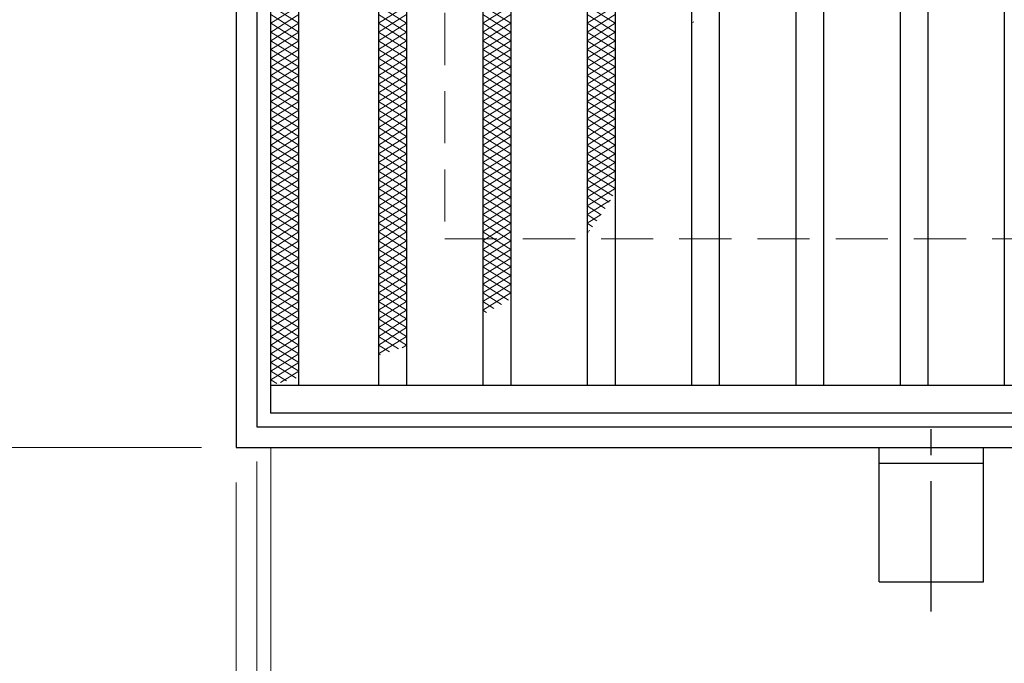
# Model space of a CAD drawing. Extents: x 0 to 2100, y 0 to 1485.
# Drawn here: x 223 to 365, y 1039 to 1131 of the extents above; entities that cross this region are included whole.
import ezdxf

# ---------------------------------------------------------------- set-up
doc = ezdxf.new("R2010")
doc.units = 0
doc.header["$LTSCALE"] = 15
doc.header["$MEASUREMENT"] = 0
doc.linetypes.add('CENTER', pattern=[2, 1.25, -0.25, 0.25, -0.25])
doc.linetypes.add('DASHED', pattern=[0.75, 0.5, -0.25])
doc.layers.get('0').update_dxf_attribs({"color": 5, "linetype": 'CONTINUOUS'})
doc.layers.get('DEFPOINTS').update_dxf_attribs({"color": 250, "linetype": 'CONTINUOUS'})
for name, color, linetype, lineweight in [('アンカー', 7, 'CONTINUOUS', 25), ('ハッチング', 253, 'CONTINUOUS', 15), ('寸法注釈', 30, 'CONTINUOUS', 18), ('枠', 7, 'CONTINUOUS', 25), ('溝開口', 254, 'DASHED', 18), ('蓋', 5, 'CONTINUOUS', 25)]:
    doc.layers.add(name, color=color, linetype=linetype, lineweight=lineweight)
doc.styles.add('BIGFONT', font='romans.shx', dxfattribs={"width": 0.7336, "bigfont": 'extfont.shx'})
doc.styles.get("Standard").update_dxf_attribs({"font": 'ROMANS.SHX', "width": 0.8, "height": 12.5, "bigfont": 'EXTFONT.SHX'})
doc.dimstyles.get("Standard").update_dxf_attribs({"dimscale": 5, "dimtxt": 12.5, "dimasz": 2, "dimexe": 0.5, "dimexo": 0.5, "dimgap": 0.5, "dimtad": 3, "dimdec": 4, "dimdsep": 46, "dimtxsty": 'Standard', "dimblk1": 'OPEN', "dimblk2": 'OPEN', "dimsah": 1, "dimcen": 0, "dimclrd": 30, "dimclre": 30, "dimclrt": 256, "dimadec": 4, "dimazin": 2, "dimtfac": 1, "dimtdec": 4, "dimtmove": 0, "dimatfit": 3, "dimldrblk": 'OPEN', "dimfxl": 0, "dimtolj": 1, "dimlwd": -1, "dimlwe": -1, "dimarcsym": 0})

# ---------------------------------------------------------------- blocks, each defined once
blk = doc.blocks.new('_OPEN')
at = {"color": 0, "linetype": 'ByBlock'}
for p, q in [((-1, 0.167), (0, 0)), ((0, 0), (-1, -0.167)), ((0, 0), (-1, 0))]:
    blk.add_line(p, q, dxfattribs=at)
blk = doc.blocks.new('*D138')
at = {"layer": 'DEFPOINTS', "color": 0}
for p in [(254.55, 1229.98), (137.64, 1069.98), (254.55, 1069.98)]:
    blk.add_point(p, dxfattribs=at)
at = {"layer": '寸法注釈', "color": 30}
for p, q in [((249.55, 1229.98), (127.64, 1229.98)), ((137.64, 1224.98), (137.64, 1074.98)), ((249.55, 1069.98), (127.64, 1069.98))]:
    blk.add_line(p, q, dxfattribs=at)
at = {"layer": '寸法注釈', "color": 30, "xscale": 5, "yscale": 5, "zscale": 5}
for p, rotation in [((137.64, 1229.98), 90), ((137.64, 1069.98), 270)]:
    blk.add_blockref('_OPEN', p, dxfattribs=dict(at, rotation=rotation))
at = {"layer": '寸法注釈', "color": 7, "insert": (126.39, 1149.98), "char_height": 12.5, "attachment_point": 5, "rotation": 90, "style": 'BIGFONT'}
blk.add_mtext('\\A1;160（枠外寸法）', dxfattribs=at)
blk = doc.blocks.new('_Dot')
at = {"color": 0, "linetype": 'ByBlock', "lineweight": -2}
blk.add_line((-0.5, 0), (-1, 0), dxfattribs=at)
at = {"color": 0, "linetype": 'ByBlock', "const_width": 0.5}
blk.add_lwpolyline([(-0.25, 0, 1), (0.25, 0, 1)], format="xyb", close=True, dxfattribs=at)
blk = doc.blocks.new('A$C5D7C781A')
at = {"layer": 'アンカー', "color": 6, "linetype": 'CENTER'}
blk.add_line((7.5, 28.02), (7.5, 0), dxfattribs=at)
at = {"layer": 'アンカー'}
for p, q in [((0, 23.76), (0, 4.45)), ((0, 23.76), (15, 23.76)), ((15, 23.76), (15, 4.45)), ((15, 6.75), (0, 6.75)), ((0, 4.45), (15, 4.45))]:
    blk.add_line(p, q, dxfattribs=at)
blk = doc.blocks.new('*D139')
at = {"layer": 'DEFPOINTS', "color": 0}
for p in [(259.55, 1074.98), (1254.55, 1069.98), (1254.55, 971.45)]:
    blk.add_point(p, dxfattribs=at)
at = {"layer": '寸法注釈', "color": 30}
for p, q in [((259.55, 1069.98), (259.55, 961.45)), ((1254.55, 1064.98), (1254.55, 961.45)), ((264.55, 971.45), (1249.55, 971.45))]:
    blk.add_line(p, q, dxfattribs=at)
at = {"layer": '寸法注釈', "color": 30, "xscale": 5, "yscale": 5, "zscale": 5, "rotation": 180}
blk.add_blockref('_OPEN', (259.55, 971.45), dxfattribs=at)
at = {"layer": '寸法注釈', "color": 30, "xscale": 5, "yscale": 5, "zscale": 5}
blk.add_blockref('_OPEN', (1254.55, 971.45), dxfattribs=at)
at = {"layer": '寸法注釈', "color": 7, "insert": (757.05, 982.7), "char_height": 12.5, "attachment_point": 5, "style": 'BIGFONT'}
blk.add_mtext('\\A1;995（定尺蓋長さ寸法）', dxfattribs=at)
blk = doc.blocks.new('*D140')
at = {"layer": 'DEFPOINTS', "color": 0}
for p in [(259.55, 1074.98), (257.55, 1072.98), (259.55, 971.45)]:
    blk.add_point(p, dxfattribs=at)
at = {"layer": '寸法注釈', "color": 30}
for p, q in [((259.55, 1069.98), (259.55, 961.45)), ((257.55, 1067.98), (257.55, 961.45)), ((252.55, 971.45), (247.55, 971.45)), ((257.55, 971.45), (259.55, 971.45)), ((264.55, 971.45), (285.66, 971.45))]:
    blk.add_line(p, q, dxfattribs=at)
at = {"layer": '寸法注釈', "color": 30, "xscale": 5, "yscale": 5, "zscale": 5}
blk.add_blockref('_OPEN', (257.55, 971.45), dxfattribs=at)
at = {"layer": '寸法注釈', "color": 30, "xscale": 5, "yscale": 5, "zscale": 5, "rotation": 180}
blk.add_blockref('_OPEN', (259.55, 971.45), dxfattribs=at)
at = {"layer": '寸法注釈', "color": 7, "insert": (277.61, 982.7), "char_height": 12.5, "attachment_point": 5, "style": 'BIGFONT'}
blk.add_mtext('\\A1;2', dxfattribs=at)
blk = doc.blocks.new('*D141')
at = {"layer": 'DEFPOINTS', "color": 0}
for p in [(257.55, 1072.98), (254.55, 1069.98), (254.55, 971.45)]:
    blk.add_point(p, dxfattribs=at)
at = {"layer": '寸法注釈', "color": 30}
for p, q in [((257.55, 1067.98), (257.55, 961.45)), ((254.55, 1064.98), (254.55, 961.45)), ((249.55, 971.45), (228.44, 971.45)), ((257.55, 971.45), (254.55, 971.45)), ((262.55, 971.45), (267.55, 971.45))]:
    blk.add_line(p, q, dxfattribs=at)
at = {"layer": '寸法注釈', "color": 30, "xscale": 5, "yscale": 5, "zscale": 5}
blk.add_blockref('_OPEN', (254.55, 971.45), dxfattribs=at)
at = {"layer": '寸法注釈', "color": 30, "xscale": 5, "yscale": 5, "zscale": 5, "rotation": 180}
blk.add_blockref('_OPEN', (257.55, 971.45), dxfattribs=at)
at = {"layer": '寸法注釈', "color": 7, "insert": (236.49, 982.7), "char_height": 12.5, "attachment_point": 5, "style": 'BIGFONT'}
blk.add_mtext('\\A1;3', dxfattribs=at)

msp = doc.modelspace()

# ---------------------------------------------------------------- linework, layer by layer
at = {"layer": 'ハッチング'}
for p, q in [((259.55, 1133.48), (263.55, 1130.98)), ((259.55, 1130.98), (263.55, 1133.48)), ((275.05, 1130.98), (279.05, 1133.48)), ((275.05, 1133.48), (279.05, 1130.98)), ((290.05, 1130.98), (294.05, 1133.48)), ((290.05, 1133.48), (294.05, 1130.98)), ((305.05, 1130.98), (309.05, 1133.48)), ((305.05, 1133.48), (309.05, 1130.98)), ((259.55, 1132.23), (263.55, 1129.73)), ((259.55, 1129.73), (263.55, 1132.23)), ((275.05, 1129.73), (279.05, 1132.23)), ((275.05, 1132.23), (279.05, 1129.73)), ((290.05, 1129.73), (294.05, 1132.23)), ((290.05, 1132.23), (294.05, 1129.73)), ((305.05, 1129.73), (309.05, 1132.23)), ((305.05, 1132.23), (309.05, 1129.73)), ((259.55, 1130.98), (263.55, 1128.48)), ((259.55, 1128.48), (263.55, 1130.98)), ((275.05, 1128.48), (279.05, 1130.98)), ((275.05, 1130.98), (279.05, 1128.48)), ((290.05, 1128.48), (294.05, 1130.98)), ((290.05, 1130.98), (294.05, 1128.48)), ((305.05, 1128.48), (309.05, 1130.98)), ((305.05, 1130.98), (309.05, 1128.48)), ((320.05, 1130.98), (320.38, 1131.18)), ((259.55, 1129.73), (263.55, 1127.23)), ((259.55, 1127.23), (263.55, 1129.73)), ((275.05, 1127.23), (279.05, 1129.73)), ((275.05, 1129.73), (279.05, 1127.23)), ((290.05, 1127.23), (294.05, 1129.73)), ((290.05, 1129.73), (294.05, 1127.23)), ((305.05, 1127.23), (309.05, 1129.73)), ((305.05, 1129.73), (309.05, 1127.23)), ((259.55, 1128.48), (263.55, 1125.98)), ((259.55, 1125.98), (263.55, 1128.48)), ((275.05, 1125.98), (279.05, 1128.48)), ((275.05, 1128.48), (279.05, 1125.98)), ((290.05, 1125.98), (294.05, 1128.48)), ((290.05, 1128.48), (294.05, 1125.98)), ((305.05, 1125.98), (309.05, 1128.48)), ((305.05, 1128.48), (309.05, 1125.98)), ((259.55, 1127.23), (263.55, 1124.73)), ((259.55, 1124.73), (263.55, 1127.23)), ((275.05, 1124.73), (279.05, 1127.23)), ((275.05, 1127.23), (279.05, 1124.73)), ((290.05, 1124.73), (294.05, 1127.23)), ((290.05, 1127.23), (294.05, 1124.73)), ((305.05, 1124.73), (309.05, 1127.23)), ((305.05, 1127.23), (309.05, 1124.73)), ((259.55, 1125.98), (263.55, 1123.48)), ((259.55, 1123.48), (263.55, 1125.98)), ((259.55, 1124.73), (263.55, 1122.23)), ((259.55, 1122.23), (263.55, 1124.73)), ((275.05, 1123.48), (279.05, 1125.98)), ((275.05, 1125.98), (279.05, 1123.48)), ((275.05, 1122.23), (279.05, 1124.73)), ((275.05, 1124.73), (279.05, 1122.23)), ((290.05, 1123.48), (294.05, 1125.98)), ((290.05, 1125.98), (294.05, 1123.48)), ((290.05, 1122.23), (294.05, 1124.73)), ((290.05, 1124.73), (294.05, 1122.23)), ((305.05, 1123.48), (309.05, 1125.98)), ((305.05, 1125.98), (309.05, 1123.48)), ((305.05, 1122.23), (309.05, 1124.73)), ((305.05, 1124.73), (309.05, 1122.23)), ((259.55, 1123.48), (263.55, 1120.98)), ((259.55, 1120.98), (263.55, 1123.48)), ((275.05, 1120.98), (279.05, 1123.48)), ((275.05, 1123.48), (279.05, 1120.98)), ((290.05, 1120.98), (294.05, 1123.48)), ((290.05, 1123.48), (294.05, 1120.98)), ((305.05, 1120.98), (309.05, 1123.48)), ((305.05, 1123.48), (309.05, 1120.98)), ((259.55, 1122.23), (263.55, 1119.73)), ((259.55, 1119.73), (263.55, 1122.23)), ((275.05, 1119.73), (279.05, 1122.23)), ((275.05, 1122.23), (279.05, 1119.73)), ((290.05, 1119.73), (294.05, 1122.23)), ((290.05, 1122.23), (294.05, 1119.73)), ((305.05, 1119.73), (309.05, 1122.23)), ((305.05, 1122.23), (309.05, 1119.73)), ((259.55, 1120.98), (263.55, 1118.48)), ((259.55, 1118.48), (263.55, 1120.98)), ((275.05, 1118.48), (279.05, 1120.98)), ((275.05, 1120.98), (279.05, 1118.48)), ((290.05, 1118.48), (294.05, 1120.98)), ((290.05, 1120.98), (294.05, 1118.48)), ((305.05, 1118.48), (309.05, 1120.98)), ((305.05, 1120.98), (309.05, 1118.48)), ((259.55, 1119.73), (263.55, 1117.23)), ((259.55, 1117.23), (263.55, 1119.73)), ((275.05, 1117.23), (279.05, 1119.73)), ((275.05, 1119.73), (279.05, 1117.23)), ((290.05, 1117.23), (294.05, 1119.73)), ((290.05, 1119.73), (294.05, 1117.23)), ((305.05, 1117.23), (309.05, 1119.73)), ((305.05, 1119.73), (309.05, 1117.23)), ((259.55, 1118.48), (263.55, 1115.98)), ((259.55, 1115.98), (263.55, 1118.48)), ((275.05, 1115.98), (279.05, 1118.48)), ((275.05, 1118.48), (279.05, 1115.98)), ((290.05, 1115.98), (294.05, 1118.48)), ((290.05, 1118.48), (294.05, 1115.98)), ((305.05, 1115.98), (309.05, 1118.48)), ((305.05, 1118.48), (309.05, 1115.98)), ((259.55, 1117.23), (263.55, 1114.73)), ((259.55, 1114.73), (263.55, 1117.23)), ((275.05, 1114.73), (279.05, 1117.23)), ((275.05, 1117.23), (279.05, 1114.73)), ((290.05, 1114.73), (294.05, 1117.23)), ((290.05, 1117.23), (294.05, 1114.73)), ((305.05, 1114.73), (309.05, 1117.23)), ((305.05, 1117.23), (309.05, 1114.73)), ((259.55, 1115.98), (263.55, 1113.48)), ((259.55, 1113.48), (263.55, 1115.98)), ((259.55, 1114.73), (263.55, 1112.23)), ((259.55, 1112.23), (263.55, 1114.73)), ((275.05, 1113.48), (279.05, 1115.98)), ((275.05, 1115.98), (279.05, 1113.48)), ((275.05, 1112.23), (279.05, 1114.73)), ((275.05, 1114.73), (279.05, 1112.23)), ((290.05, 1113.48), (294.05, 1115.98)), ((290.05, 1115.98), (294.05, 1113.48)), ((290.05, 1112.23), (294.05, 1114.73)), ((290.05, 1114.73), (294.05, 1112.23)), ((305.05, 1113.48), (309.05, 1115.98)), ((305.05, 1115.98), (309.05, 1113.48)), ((305.05, 1112.23), (309.05, 1114.73)), ((305.05, 1114.73), (309.05, 1112.23)), ((259.55, 1113.48), (263.55, 1110.98)), ((259.55, 1110.98), (263.55, 1113.48)), ((275.05, 1110.98), (279.05, 1113.48)), ((275.05, 1113.48), (279.05, 1110.98)), ((290.05, 1110.98), (294.05, 1113.48)), ((290.05, 1113.48), (294.05, 1110.98)), ((305.05, 1110.98), (309.05, 1113.48)), ((305.05, 1113.48), (309.05, 1110.98)), ((259.55, 1112.23), (263.55, 1109.73)), ((259.55, 1109.73), (263.55, 1112.23)), ((275.05, 1109.73), (279.05, 1112.23)), ((275.05, 1112.23), (279.05, 1109.73)), ((290.05, 1109.73), (294.05, 1112.23)), ((290.05, 1112.23), (294.05, 1109.73)), ((305.05, 1109.73), (309.05, 1112.23)), ((305.05, 1112.23), (309.05, 1109.73)), ((259.55, 1110.98), (263.55, 1108.48)), ((259.55, 1108.48), (263.55, 1110.98)), ((275.05, 1108.48), (279.05, 1110.98)), ((275.05, 1110.98), (279.05, 1108.48)), ((290.05, 1108.48), (294.05, 1110.98)), ((290.05, 1110.98), (294.05, 1108.48)), ((305.05, 1108.48), (309.05, 1110.98)), ((305.05, 1110.98), (309.05, 1108.48)), ((259.55, 1109.73), (263.55, 1107.23)), ((259.55, 1107.23), (263.55, 1109.73)), ((275.05, 1107.23), (279.05, 1109.73)), ((275.05, 1109.73), (279.05, 1107.23)), ((290.05, 1107.23), (294.05, 1109.73)), ((290.05, 1109.73), (294.05, 1107.23)), ((305.05, 1107.23), (309.05, 1109.73)), ((305.05, 1109.73), (309.05, 1107.23)), ((259.55, 1108.48), (263.55, 1105.98)), ((259.55, 1105.98), (263.55, 1108.48)), ((275.05, 1105.98), (279.05, 1108.48)), ((275.05, 1108.48), (279.05, 1105.98)), ((290.05, 1105.98), (294.05, 1108.48)), ((290.05, 1108.48), (294.05, 1105.98)), ((305.05, 1105.98), (309.05, 1108.48)), ((305.05, 1108.48), (308.75, 1106.16)), ((259.55, 1107.23), (263.55, 1104.73)), ((259.55, 1104.73), (263.55, 1107.23)), ((275.05, 1104.73), (279.05, 1107.23)), ((275.05, 1107.23), (279.05, 1104.73)), ((290.05, 1104.73), (294.05, 1107.23)), ((290.05, 1107.23), (294.05, 1104.73)), ((305.05, 1104.73), (309.05, 1107.23)), ((305.05, 1107.23), (308.21, 1105.25)), ((259.55, 1105.98), (263.55, 1103.48)), ((259.55, 1103.48), (263.55, 1105.98)), ((275.05, 1103.48), (279.05, 1105.98)), ((275.05, 1105.98), (279.05, 1103.48)), ((290.05, 1103.48), (294.05, 1105.98)), ((290.05, 1105.98), (294.05, 1103.48)), ((305.05, 1105.98), (307.64, 1104.35)), ((305.05, 1103.48), (308.4, 1105.57)), ((259.55, 1104.73), (263.55, 1102.23)), ((259.55, 1102.23), (263.55, 1104.73)), ((259.55, 1103.48), (263.55, 1100.98)), ((259.55, 1100.98), (263.55, 1103.48)), ((275.05, 1102.23), (279.05, 1104.73)), ((275.05, 1104.73), (279.05, 1102.23)), ((275.05, 1100.98), (279.05, 1103.48)), ((275.05, 1103.48), (279.05, 1100.98)), ((290.05, 1102.23), (294.05, 1104.73)), ((290.05, 1104.73), (294.05, 1102.23)), ((290.05, 1100.98), (294.05, 1103.48)), ((290.05, 1103.48), (294.05, 1100.98)), ((305.05, 1104.73), (307.06, 1103.47)), ((305.05, 1102.23), (307.07, 1103.49)), ((305.05, 1103.48), (306.45, 1102.6)), ((259.55, 1102.23), (263.55, 1099.73)), ((259.55, 1099.73), (263.55, 1102.23)), ((275.05, 1099.73), (279.05, 1102.23)), ((275.05, 1102.23), (279.05, 1099.73)), ((290.05, 1099.73), (294.05, 1102.23)), ((290.05, 1102.23), (294.05, 1099.73)), ((305.05, 1102.23), (305.83, 1101.74)), ((259.55, 1100.98), (263.55, 1098.48)), ((259.55, 1098.48), (263.55, 1100.98)), ((275.05, 1098.48), (279.05, 1100.98)), ((275.05, 1100.98), (279.05, 1098.48)), ((290.05, 1098.48), (294.05, 1100.98)), ((290.05, 1100.98), (294.05, 1098.48)), ((305.05, 1100.98), (305.41, 1101.2)), ((305.05, 1100.98), (305.17, 1100.9)), ((259.55, 1099.73), (263.55, 1097.23)), ((259.55, 1097.23), (263.55, 1099.73)), ((275.05, 1097.23), (279.05, 1099.73)), ((275.05, 1099.73), (279.05, 1097.23)), ((290.05, 1097.23), (294.05, 1099.73)), ((290.05, 1099.73), (294.05, 1097.23)), ((259.55, 1098.48), (263.55, 1095.98)), ((259.55, 1095.98), (263.55, 1098.48)), ((275.05, 1095.98), (279.05, 1098.48)), ((275.05, 1098.48), (279.05, 1095.98)), ((290.05, 1095.98), (294.05, 1098.48)), ((290.05, 1098.48), (294.05, 1095.98)), ((259.55, 1097.23), (263.55, 1094.73)), ((259.55, 1094.73), (263.55, 1097.23)), ((275.05, 1094.73), (279.05, 1097.23)), ((275.05, 1097.23), (279.05, 1094.73)), ((290.05, 1094.73), (294.05, 1097.23)), ((290.05, 1097.23), (294.05, 1094.73)), ((259.55, 1095.98), (263.55, 1093.48)), ((259.55, 1093.48), (263.55, 1095.98)), ((275.05, 1093.48), (279.05, 1095.98)), ((275.05, 1095.98), (279.05, 1093.48)), ((290.05, 1093.48), (294.05, 1095.98)), ((290.05, 1095.98), (294.05, 1093.48)), ((259.55, 1094.73), (263.55, 1092.23)), ((259.55, 1092.23), (263.55, 1094.73)), ((259.55, 1093.48), (263.55, 1090.98)), ((259.55, 1090.98), (263.55, 1093.48)), ((275.05, 1092.23), (279.05, 1094.73)), ((275.05, 1094.73), (279.05, 1092.23)), ((275.05, 1090.98), (279.05, 1093.48)), ((275.05, 1093.48), (279.05, 1090.98)), ((290.05, 1092.23), (294.05, 1094.73)), ((290.05, 1094.73), (294.05, 1092.23)), ((290.05, 1090.98), (294.05, 1093.48)), ((290.05, 1093.48), (293.73, 1091.17)), ((259.55, 1092.23), (263.55, 1089.73)), ((259.55, 1089.73), (263.55, 1092.23)), ((275.05, 1089.73), (279.05, 1092.23)), ((275.05, 1092.23), (279.05, 1089.73)), ((290.05, 1089.73), (294.05, 1092.23)), ((290.05, 1092.23), (292.7, 1090.57)), ((259.55, 1090.98), (263.55, 1088.48)), ((259.55, 1088.48), (263.55, 1090.98)), ((275.05, 1088.48), (279.05, 1090.98)), ((275.05, 1090.98), (279.05, 1088.48)), ((290.05, 1090.98), (291.64, 1089.98)), ((259.55, 1089.73), (263.55, 1087.23)), ((259.55, 1087.23), (263.55, 1089.73)), ((275.05, 1087.23), (279.05, 1089.73)), ((275.05, 1089.73), (279.05, 1087.23)), ((290.05, 1089.73), (290.56, 1089.41)), ((259.55, 1088.48), (263.55, 1085.98)), ((259.55, 1085.98), (263.55, 1088.48)), ((275.05, 1085.98), (279.05, 1088.48)), ((275.05, 1088.48), (279.05, 1085.98)), ((259.55, 1087.23), (263.55, 1084.73)), ((259.55, 1084.73), (263.55, 1087.23)), ((275.05, 1084.73), (279.05, 1087.23)), ((275.05, 1087.23), (279.05, 1084.73)), ((259.55, 1085.98), (263.55, 1083.48)), ((259.55, 1083.48), (263.55, 1085.98)), ((275.05, 1083.48), (279.05, 1085.98)), ((275.05, 1085.98), (277.93, 1084.17)), ((259.55, 1084.73), (263.55, 1082.23)), ((259.55, 1082.23), (263.55, 1084.73)), ((275.05, 1084.73), (276.63, 1083.74)), ((278.45, 1084.35), (279.05, 1084.73)), ((259.55, 1083.48), (263.55, 1080.98)), ((259.55, 1080.98), (263.55, 1083.48)), ((259.55, 1082.23), (263.19, 1079.95)), ((259.55, 1079.73), (263.55, 1082.23)), ((275.05, 1083.48), (275.31, 1083.31)), ((259.55, 1080.98), (261.79, 1079.58)), ((260.95, 1079.35), (263.55, 1080.98)), ((259.55, 1079.73), (260.39, 1079.2))]:
    msp.add_line(p, q, dxfattribs=at)
at = {"layer": '枠'}
for p, q in [((254.55, 1229.98), (254.55, 1069.98)), ((257.55, 1226.98), (257.55, 1072.98)), ((257.55, 1072.98), (1461.39, 1072.98)), ((254.55, 1069.98), (1459.55, 1069.98))]:
    msp.add_line(p, q, dxfattribs=at)
at = {"layer": '溝開口'}
for p, q in [((284.55, 1199.98), (284.55, 1099.98)), ((284.55, 1099.98), (1254.55, 1099.98))]:
    msp.add_line(p, q, dxfattribs=at)
at = {"layer": '蓋'}
for p, q in [((259.55, 1074.98), (259.55, 1224.98)), ((263.55, 1078.98), (263.55, 1220.98)), ((275.05, 1220.98), (275.05, 1078.98)), ((279.05, 1220.98), (279.05, 1078.98)), ((290.05, 1220.98), (290.05, 1078.98)), ((294.05, 1220.98), (294.05, 1078.98)), ((305.05, 1220.98), (305.05, 1078.98)), ((309.05, 1220.98), (309.05, 1078.98)), ((320.05, 1220.98), (320.05, 1078.98)), ((324.05, 1220.98), (324.05, 1078.98)), ((335.05, 1220.98), (335.05, 1078.98)), ((339.05, 1220.98), (339.05, 1078.98)), ((350.05, 1220.98), (350.05, 1078.98)), ((354.05, 1220.98), (354.05, 1078.98)), ((365.05, 1220.98), (365.05, 1078.98)), ((259.55, 1078.98), (1254.55, 1078.98)), ((259.55, 1074.98), (1254.55, 1074.98))]:
    msp.add_line(p, q, dxfattribs=at)
at = {"layer": '蓋', "color": 7}
msp.add_point((259.55, 1074.98), dxfattribs=at)

# ---------------------------------------------------------------- block references
at = {"layer": 'アンカー', "xscale": -1, "rotation": 180}
msp.add_blockref('A$C5D7C781A', (347.05, 1074.43), dxfattribs=at)

# ---------------------------------------------------------------- dimensions: what is measured, and where the dimension line sits
at = {"layer": '寸法注釈'}
dim = msp.add_linear_dim(base=(137.64, 1069.98), p1=(254.55, 1229.98), p2=(254.55, 1069.98), angle=90, text='<>（枠外寸法）', dimstyle='Standard', override={"dimscale": 5, "dimtxt": 2.5, "dimasz": 1, "dimexe": 2, "dimexo": 1, "dimgap": 1, "dimtad": 3, "dimtih": 0, "dimtoh": 0, "dimdec": 1, "dimzin": 8, "dimtxsty": 'BIGFONT', "dimblk": 'Dot', "dimcen": -0.09, "dimclrd": 30, "dimclre": 30, "dimclrt": 7, "dimadec": 1, "dimtdec": 1, "dimtofl": 1, "dimldrblk": 'Dot', "dimtvp": 1, "dimtzin": 8}, dxfattribs=at)
dim.commit()
dim.dimension.update_dxf_attribs({"geometry": '*D138', "text_midpoint": (126.39, 1149.98)})
for base, p2, picture, middle in [((259.55, 971.45), (259.55, 1074.98), '*D140', (277.61, 982.7)), ((254.55, 971.45), (254.55, 1069.98), '*D141', (236.49, 982.7))]:
    dim = msp.add_linear_dim(base=base, p1=(257.55, 1072.98), p2=p2, dimstyle='Standard', override={"dimscale": 5, "dimtxt": 2.5, "dimasz": 1, "dimexe": 2, "dimexo": 1, "dimgap": 1, "dimtad": 3, "dimtih": 0, "dimtoh": 0, "dimdec": 1, "dimzin": 8, "dimtxsty": 'BIGFONT', "dimblk": 'Dot', "dimcen": -0.09, "dimclrd": 30, "dimclre": 30, "dimclrt": 7, "dimadec": 1, "dimtdec": 1, "dimtofl": 1, "dimldrblk": 'Dot', "dimtvp": 1, "dimtzin": 8}, dxfattribs=at)
    dim.commit()
    dim.dimension.update_dxf_attribs({"geometry": picture, "text_midpoint": middle})
dim = msp.add_linear_dim(base=(1254.55, 971.45), p1=(259.55, 1074.98), p2=(1254.55, 1069.98), text='<>（定尺蓋長さ寸法）', dimstyle='Standard', override={"dimscale": 5, "dimtxt": 2.5, "dimasz": 1, "dimexe": 2, "dimexo": 1, "dimgap": 1, "dimtad": 3, "dimtih": 0, "dimtoh": 0, "dimdec": 1, "dimzin": 8, "dimtxsty": 'BIGFONT', "dimblk": 'Dot', "dimcen": -0.09, "dimclrd": 30, "dimclre": 30, "dimclrt": 7, "dimadec": 1, "dimtdec": 1, "dimtofl": 1, "dimldrblk": 'Dot', "dimtvp": 1, "dimtzin": 8}, dxfattribs=at)
dim.commit()
dim.dimension.update_dxf_attribs({"geometry": '*D139', "text_midpoint": (757.05, 982.7)})

doc.saveas('drawing.dxf')
